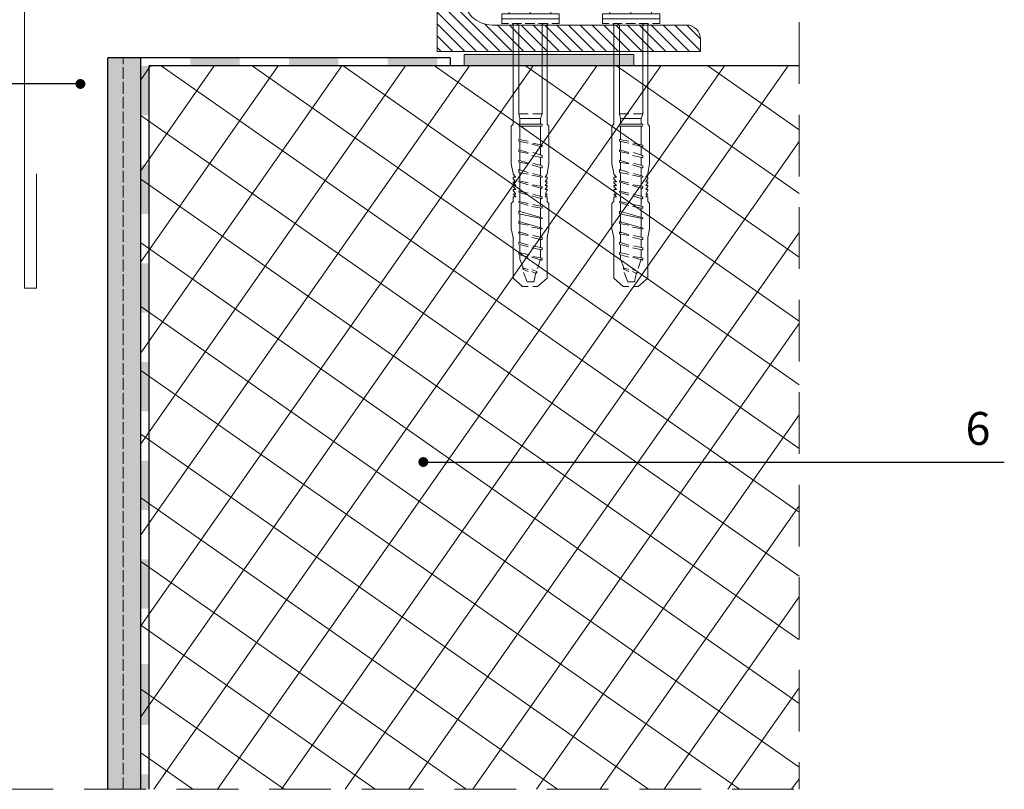
# Model space of a CAD drawing. Units: millimetres. Extents: x 464 to 8864, y 497 to 11118.
# Drawn here: x 4859 to 5158, y 8307 to 8541 of the extents above; entities that cross this region are included whole.
import ezdxf
from ezdxf import colors
from ezdxf.entities.mleader import LeaderData, LeaderLine
from ezdxf.math import Vec2, Vec3

# ---------------------------------------------------------------- set-up
doc = ezdxf.new("R2010")
doc.units = ezdxf.units.MM
doc.linetypes.add('ACAD_ISO02W100', pattern=[15, 12, -3])
doc.linetypes.add('HIDDEN2', pattern=[0.375, 0.25, -0.125])
for name, color, linetype, lineweight in [('Retini', 8, 'Continuous', 15), ('TD04_Flashing', 102, 'Continuous', 5), ('TD05_Fastening', 253, 'Continuous', 5), ('TD06_Gaskets', 8, 'Continuous', 5), ('TD08_Secondary structure', 150, 'Continuous', 5), ('TD09_Struture hatch', 8, 'Continuous', 5), ('TD11_Section line', 6, 'Continuous', 5), ('TD12_Text', 251, 'Continuous', 5), ('TD16_Concrete wall', 8, 'Continuous', 5)]:
    doc.layers.add(name, color=color, linetype=linetype, lineweight=lineweight)
doc.layers.add('TD01_Panel metal sheet', color=1, linetype='Continuous')
doc.styles.add('Arial', font='arial.ttf')

# ---------------------------------------------------------------- blocks, each defined once
blk = doc.blocks.new('324')
at = {"layer": 'TD05_Fastening', "linetype": 'Continuous'}
for points in [[(-173147.06, -45865.69), (-173142.17, -45865.69)], [(-173142.17, -45865.8), (-173143.39, -45865.69), (-173144.61, -45865.8), (-173145.83, -45865.69), (-173147.06, -45865.8)], [(-173147.06, -45865.69), (-173147.06, -45867.69)], [(-173144.61, -45867.69), (-173144.61, -45865.69), (-173144.61, -45865.8)], [(-173142.17, -45865.69), (-173142.17, -45867.69)], [(-173147.95, -45867.69), (-173141.17, -45867.69)], [(-173147.95, -45867.69), (-173147.95, -45868.8)], [(-173141.17, -45868.25), (-173147.95, -45868.25)], [(-173141.17, -45867.69), (-173141.17, -45868.8)], [(-173147.17, -45868.8), (-173147.95, -45868.8)], [(-173146.61, -45869.02), (-173146.61, -45868.91), (-173146.72, -45868.8)], [(-173145.61, -45868.8), (-173146.61, -45868.8)], [(-173146.61, -45869.02), (-173146.61, -45880.69)], [(-173145.95, -45869.02), (-173146.06, -45868.91), (-173146.17, -45868.8)], [(-173145.95, -45869.02), (-173145.95, -45879.47)], [(-173144.06, -45868.8), (-173145.17, -45868.8)], [(-173142.61, -45868.8), (-173143.61, -45868.8)], [(-173143.06, -45868.8), (-173143.17, -45868.91), (-173143.17, -45869.02)], [(-173143.17, -45869.02), (-173143.17, -45879.47)], [(-173142.5, -45868.8), (-173142.61, -45868.91), (-173142.61, -45869.02)], [(-173142.61, -45880.69), (-173142.61, -45869.02)], [(-173141.17, -45868.8), (-173142.06, -45868.8)], [(-173144.83, -45879.47), (-173145.95, -45879.47)], [(-173145.95, -45879.47), (-173145.83, -45880.02)], [(-173143.17, -45879.47), (-173144.28, -45879.47)], [(-173143.17, -45879.47), (-173143.39, -45880.02)], [(-173146.83, -45880.91), (-173146.61, -45880.69)], [(-173146.61, -45886.47), (-173146.83, -45885.36), (-173146.83, -45880.91)], [(-173143.17, -45880.69), (-173145.95, -45880.69)], [(-173145.95, -45880.69), (-173145.95, -45880.8)], [(-173145.95, -45880.69), (-173145.95, -45880.69)], [(-173145.95, -45880.69), (-173145.95, -45880.69)], [(-173145.95, -45880.8), (-173145.95, -45880.8)], [(-173145.95, -45880.91), (-173143.17, -45880.91)], [(-173145.95, -45880.91), (-173145.95, -45880.91)], [(-173145.83, -45880.02), (-173144.83, -45880.02)], [(-173144.61, -45880.02), (-173145.83, -45880.02), (-173145.83, -45880.69)], [(-173145.83, -45880.91), (-173145.83, -45882.47)], [(-173144.61, -45880.02), (-173143.39, -45880.02), (-173143.39, -45880.69)], [(-173144.28, -45880.02), (-173143.39, -45880.02)], [(-173143.39, -45880.02), (-173143.39, -45880.69)], [(-173143.39, -45880.91), (-173143.39, -45883.13)], [(-173143.39, -45880.91), (-173143.39, -45883.13)], [(-173143.17, -45880.69), (-173143.17, -45880.8)], [(-173143.17, -45880.69), (-173143.17, -45880.69)], [(-173143.17, -45880.69), (-173143.17, -45880.69)], [(-173143.17, -45880.8), (-173143.17, -45880.8)], [(-173143.17, -45880.91), (-173143.17, -45880.91)], [(-173142.39, -45880.91), (-173142.61, -45880.69)], [(-173142.61, -45886.47), (-173142.39, -45885.36), (-173142.39, -45880.91)], [(-173144.83, -45882.69), (-173145.95, -45882.47)], [(-173145.95, -45882.69), (-173145.95, -45882.47), (-173145.95, -45882.47)], [(-173144.83, -45882.91), (-173145.95, -45882.69)], [(-173145.95, -45882.69), (-173145.95, -45882.69)], [(-173145.83, -45882.69), (-173145.83, -45883.69)], [(-173145.83, -45883.69), (-173145.83, -45882.69)], [(-173143.28, -45883.36), (-173144.39, -45883.02)], [(-173143.17, -45883.13), (-173144.28, -45882.91)], [(-173143.39, -45883.25), (-173143.39, -45884.36)], [(-173143.17, -45883.25), (-173143.28, -45883.36)], [(-173143.17, -45883.25), (-173143.17, -45883.13)], [(-173144.83, -45884.02), (-173145.95, -45883.69)], [(-173145.95, -45883.8), (-173145.95, -45883.69), (-173145.95, -45883.69)], [(-173145.95, -45883.8), (-173145.95, -45883.91)], [(-173144.83, -45884.13), (-173145.95, -45883.91)], [(-173145.83, -45883.91), (-173145.83, -45884.91)], [(-173145.83, -45884.91), (-173145.83, -45883.91)], [(-173143.28, -45884.58), (-173144.39, -45884.36)], [(-173143.17, -45884.36), (-173144.28, -45884.02)], [(-173143.17, -45884.58), (-173143.17, -45884.36)], [(-173144.83, -45885.25), (-173145.95, -45884.91)], [(-173145.95, -45885.02), (-173145.95, -45884.91), (-173145.95, -45884.91)], [(-173145.95, -45885.02), (-173145.95, -45885.13)], [(-173144.83, -45885.36), (-173145.95, -45885.13)], [(-173145.83, -45885.13), (-173145.83, -45886.13)], [(-173145.83, -45886.13), (-173145.83, -45885.13)], [(-173143.28, -45885.8), (-173144.39, -45885.47)], [(-173143.17, -45885.58), (-173144.28, -45885.25)], [(-173143.39, -45884.58), (-173143.39, -45885.47), (-173143.39, -45884.58)], [(-173143.17, -45884.58), (-173143.28, -45884.58)], [(-173143.17, -45885.8), (-173143.17, -45885.58)], [(-173146.61, -45886.47), (-173146.61, -45886.58), (-173146.28, -45886.91)], [(-173146.61, -45886.47), (-173146.61, -45886.58)], [(-173144.83, -45886.36), (-173145.95, -45886.02)], [(-173145.95, -45886.25), (-173145.95, -45886.13), (-173145.95, -45886.02)], [(-173145.95, -45886.25), (-173145.95, -45886.36)], [(-173144.83, -45886.58), (-173145.95, -45886.36)], [(-173145.83, -45886.36), (-173145.83, -45887.36)], [(-173145.83, -45887.36), (-173145.83, -45886.36)], [(-173143.28, -45886.91), (-173144.39, -45886.69)], [(-173143.17, -45886.8), (-173144.28, -45886.47)], [(-173143.39, -45885.8), (-173143.39, -45886.69)], [(-173143.17, -45885.8), (-173143.28, -45885.8)], [(-173143.17, -45886.91), (-173143.17, -45886.8)], [(-173142.61, -45886.47), (-173142.61, -45886.58), (-173142.83, -45886.91)], [(-173142.61, -45886.47), (-173142.61, -45886.58)], [(-173146.28, -45886.91), (-173146.61, -45886.91), (-173146.61, -45887.13), (-173146.28, -45887.47)], [(-173146.61, -45886.91), (-173146.61, -45887.13)], [(-173146.28, -45887.47), (-173146.61, -45887.47), (-173146.61, -45887.58), (-173146.28, -45887.91)], [(-173146.61, -45887.47), (-173146.61, -45887.58)], [(-173146.28, -45887.91), (-173146.61, -45887.91), (-173146.61, -45888.02), (-173146.28, -45888.36)], [(-173146.61, -45887.91), (-173146.61, -45888.02)], [(-173144.83, -45887.58), (-173145.95, -45887.36)], [(-173145.95, -45887.47), (-173145.95, -45887.36), (-173145.95, -45887.36)], [(-173144.83, -45887.8), (-173145.95, -45887.47)], [(-173145.95, -45887.47), (-173145.95, -45887.47)], [(-173145.83, -45887.58), (-173145.83, -45888.58)], [(-173145.83, -45888.58), (-173145.83, -45887.58)], [(-173143.28, -45888.25), (-173144.39, -45887.91)], [(-173143.17, -45888.02), (-173144.28, -45887.8)], [(-173143.39, -45886.91), (-173143.39, -45888.02)], [(-173143.17, -45886.91), (-173143.28, -45886.91)], [(-173143.17, -45888.13), (-173143.17, -45888.02)], [(-173142.83, -45886.91), (-173142.61, -45886.91), (-173142.61, -45887.13), (-173142.83, -45887.47)], [(-173142.83, -45887.47), (-173142.61, -45887.47), (-173142.61, -45887.58), (-173142.83, -45887.91)], [(-173142.83, -45887.91), (-173142.61, -45887.91), (-173142.61, -45888.02), (-173142.83, -45888.36)], [(-173142.61, -45886.91), (-173142.61, -45887.13)], [(-173142.61, -45887.47), (-173142.61, -45887.58)], [(-173142.61, -45887.91), (-173142.61, -45888.02)], [(-173146.28, -45888.36), (-173146.61, -45888.36), (-173146.61, -45888.47), (-173146.28, -45888.91)], [(-173146.61, -45888.36), (-173146.61, -45888.47)], [(-173146.28, -45888.91), (-173146.61, -45888.91), (-173146.61, -45888.91), (-173146.28, -45889.25)], [(-173146.61, -45888.91), (-173146.61, -45888.91)], [(-173144.83, -45888.8), (-173145.95, -45888.58)], [(-173145.95, -45888.69), (-173145.95, -45888.58), (-173145.95, -45888.58)], [(-173144.83, -45889.02), (-173145.95, -45888.69)], [(-173145.95, -45888.69), (-173145.95, -45888.69)], [(-173145.83, -45888.8), (-173145.83, -45889.8)], [(-173145.83, -45889.8), (-173145.83, -45888.8)], [(-173143.28, -45889.47), (-173144.39, -45889.13)], [(-173143.17, -45889.25), (-173144.28, -45888.91)], [(-173143.39, -45888.13), (-173143.39, -45889.25)], [(-173143.17, -45888.13), (-173143.28, -45888.25)], [(-173142.83, -45888.36), (-173142.61, -45888.36), (-173142.61, -45888.47), (-173142.83, -45888.91)], [(-173142.83, -45888.91), (-173142.61, -45888.91), (-173142.61, -45888.91), (-173142.83, -45889.25)], [(-173142.61, -45888.36), (-173142.61, -45888.47)], [(-173142.61, -45888.91), (-173142.61, -45888.91)], [(-173146.83, -45890.02), (-173146.61, -45889.8)], [(-173146.61, -45894.02), (-173146.83, -45893.02), (-173146.83, -45890.02)], [(-173146.28, -45889.25), (-173146.61, -45889.25), (-173146.61, -45889.8)], [(-173146.61, -45889.25), (-173146.61, -45889.47)], [(-173144.83, -45890.02), (-173145.95, -45889.8)], [(-173145.95, -45889.91), (-173145.95, -45889.8), (-173145.95, -45889.8)], [(-173144.83, -45890.25), (-173145.95, -45889.91)], [(-173145.95, -45889.91), (-173145.95, -45889.91)], [(-173145.83, -45890.02), (-173145.83, -45891.02)], [(-173145.83, -45891.02), (-173145.83, -45890.02)], [(-173143.17, -45890.36), (-173144.28, -45890.13)], [(-173143.39, -45889.36), (-173143.39, -45890.36)], [(-173143.17, -45889.36), (-173143.28, -45889.47)], [(-173143.17, -45889.36), (-173143.17, -45889.25)], [(-173142.83, -45889.25), (-173142.61, -45889.25), (-173142.61, -45889.8)], [(-173142.61, -45889.25), (-173142.61, -45889.47)], [(-173142.39, -45890.02), (-173142.61, -45889.8)], [(-173142.61, -45894.02), (-173142.39, -45893.02), (-173142.39, -45890.02)], [(-173143.17, -45891.69), (-173145.95, -45890.91)], [(-173145.95, -45891.13), (-173145.95, -45891.02), (-173145.95, -45890.91)], [(-173145.95, -45891.13), (-173145.95, -45891.25)], [(-173143.28, -45891.8), (-173145.95, -45891.25)], [(-173145.83, -45891.25), (-173145.83, -45892.25)], [(-173145.83, -45892.25), (-173145.83, -45891.25)], [(-173143.28, -45890.58), (-173144.39, -45890.36)], [(-173143.39, -45890.58), (-173143.39, -45891.58)], [(-173143.17, -45890.58), (-173143.28, -45890.58)], [(-173143.17, -45890.58), (-173143.17, -45890.36)], [(-173143.17, -45892.91), (-173145.95, -45892.13)], [(-173145.95, -45892.36), (-173145.95, -45892.25), (-173145.95, -45892.13)], [(-173144.83, -45892.58), (-173145.95, -45892.36)], [(-173145.95, -45892.36), (-173145.95, -45892.36)], [(-173145.83, -45892.36), (-173145.83, -45893.47)], [(-173145.83, -45893.47), (-173145.83, -45892.36)], [(-173143.39, -45891.8), (-173143.39, -45892.8)], [(-173143.17, -45891.8), (-173143.28, -45891.8)], [(-173143.17, -45891.8), (-173143.17, -45891.69)], [(-173144.83, -45893.69), (-173145.95, -45893.36)], [(-173145.95, -45893.47), (-173145.95, -45893.47), (-173145.95, -45893.36)], [(-173145.95, -45893.47), (-173145.95, -45893.58)], [(-173144.83, -45893.8), (-173145.95, -45893.58)], [(-173145.83, -45893.58), (-173145.83, -45894.58)], [(-173145.83, -45894.58), (-173145.83, -45893.58)], [(-173143.28, -45893.02), (-173144.39, -45892.8)], [(-173143.17, -45894.02), (-173144.28, -45893.8)], [(-173143.39, -45893.02), (-173143.39, -45894.02)], [(-173143.17, -45893.02), (-173143.28, -45893.02)], [(-173143.17, -45893.02), (-173143.17, -45892.91)], [(-173146.61, -45894.02), (-173146.61, -45898.8)], [(-173144.83, -45894.91), (-173145.95, -45894.58)], [(-173145.95, -45894.8), (-173145.95, -45894.58), (-173145.95, -45894.58)], [(-173144.83, -45895.13), (-173145.95, -45894.8)], [(-173145.95, -45894.8), (-173145.95, -45894.8)], [(-173145.83, -45894.91), (-173145.83, -45895.8)], [(-173145.83, -45895.8), (-173145.83, -45894.91)], [(-173143.28, -45894.25), (-173144.39, -45894.02)], [(-173143.39, -45894.25), (-173143.39, -45895.25)], [(-173143.17, -45894.25), (-173143.28, -45894.25)], [(-173143.17, -45894.25), (-173143.17, -45894.02)], [(-173142.61, -45894.02), (-173142.61, -45898.8)], [(-173144.83, -45896.02), (-173145.95, -45895.8)], [(-173145.95, -45896.02), (-173145.95, -45895.8), (-173145.95, -45895.8)], [(-173144.83, -45896.36), (-173145.95, -45896.02)], [(-173145.95, -45896.02), (-173145.95, -45896.02)], [(-173145.83, -45896.02), (-173145.83, -45896.58)], [(-173143.28, -45895.47), (-173144.39, -45895.25)], [(-173143.17, -45895.25), (-173144.28, -45895.02)], [(-173143.39, -45895.47), (-173143.39, -45896.47)], [(-173143.17, -45895.47), (-173143.28, -45895.47)], [(-173143.17, -45895.47), (-173143.17, -45895.25)], [(-173145.83, -45896.58), (-173145.39, -45897.69)], [(-173143.28, -45896.69), (-173144.39, -45896.36)], [(-173143.17, -45896.47), (-173144.28, -45896.25)], [(-173143.39, -45896.58), (-173143.72, -45897.69)], [(-173143.17, -45896.58), (-173143.28, -45896.69)], [(-173143.17, -45896.58), (-173143.17, -45896.47)], [(-173144.83, -45897.8), (-173145.5, -45897.58), (-173145.39, -45897.8)], [(-173145.5, -45897.58), (-173145.39, -45897.58)], [(-173144.83, -45898.02), (-173145.39, -45897.8)], [(-173145.39, -45897.8), (-173145.39, -45897.8)], [(-173145.39, -45898.13), (-173144.95, -45899.25)], [(-173143.83, -45898.02), (-173144.39, -45897.8)], [(-173143.95, -45898.25), (-173144.39, -45898.02)], [(-173143.95, -45898.13), (-173144.17, -45899.25)], [(-173143.83, -45898.13), (-173143.95, -45898.25)], [(-173143.83, -45898.13), (-173143.83, -45898.02)], [(-173146.61, -45898.8), (-173145.5, -45899.8)], [(-173144.17, -45899.25), (-173144.95, -45899.25)], [(-173142.61, -45898.8), (-173143.72, -45899.8)], [(-173144.83, -45899.8), (-173145.5, -45899.8)], [(-173143.72, -45899.8), (-173144.28, -45899.8)]]:
    blk.add_lwpolyline(points, dxfattribs=at)
blk = doc.blocks.new('Perfil L-120')
at = {"layer": 'TD09_Struture hatch'}
h = blk.add_hatch(dxfattribs=at)
h.set_pattern_fill('ANSI31', color=256, angle=90)
h.set_pattern_definition([(135, (272.1365, 272.1365), (-2.245064, -2.245064), [])])
edge = h.paths.add_edge_path()
edge.add_arc((94.58, 276.72), 5.42, 360, 450)
edge.add_line((94.58, 282.14), (20.83, 282.14))
edge.add_arc((20.83, 292.97), 10.83, 180, 270, ccw=False)
edge.add_line((10, 292.97), (10, 366.72))
edge.add_arc((4.58, 366.72), 5.42, 360, 450)
edge.add_line((4.58, 372.14), (0, 372.14))
edge.add_line((0, 372.14), (0, 272.14))
edge.add_line((0, 272.14), (100, 272.14))
edge.add_line((100, 272.14), (100, 276.72))
at = {"layer": 'TD08_Secondary structure'}
for p, q in [((4.58, 372.14), (0, 372.14)), ((0, 272.14), (0, 372.14)), ((10, 292.97), (10, 366.72)), ((94.58, 282.14), (20.83, 282.14)), ((100, 272.14), (100, 276.72)), ((100, 272.14), (0, 272.14))]:
    blk.add_line(p, q, dxfattribs=at)
for centre, radius, start, end in [((4.58, 366.72), 5.42, 0, 90), ((20.83, 292.97), 10.83, 180, 270), ((94.58, 276.72), 5.42, 0, 90)]:
    blk.add_arc(centre, radius, start, end, dxfattribs=at)
blk = doc.blocks.new('_Dot')
at = {"color": 0, "linetype": 'ByBlock', "lineweight": -2}
blk.add_line((-0.5, 0), (-1, 0), dxfattribs=at)
at = {"color": 0, "linetype": 'ByBlock', "const_width": 0.5}
blk.add_lwpolyline([(-0.25, 0, 1), (0.25, 0, 1)], format="xyb", close=True, dxfattribs=at)

msp = doc.modelspace()

# ---------------------------------------------------------------- hatches: boundary and pattern name
h = msp.add_hatch(color=256)
h.paths.add_polyline_path([(4985.741, 8526.456), (4970.741, 8526.456), (4970.741, 8528.956), (4985.741, 8528.956)])
h.paths.add_polyline_path([(4955.741, 8526.456), (4940.741, 8526.456), (4940.741, 8528.956), (4955.741, 8528.956)])
h.paths.add_polyline_path([(4925.741, 8526.456), (4910.741, 8526.456), (4910.741, 8528.956), (4925.741, 8528.956)])
h.paths.add_polyline_path([(4898.241, 8511.456), (4895.741, 8511.456), (4895.741, 8526.456), (4898.241, 8526.456)])
h.paths.add_polyline_path([(4898.241, 8481.456), (4895.741, 8481.456), (4895.741, 8496.456), (4898.241, 8496.456)])
h.paths.add_polyline_path([(4898.241, 8451.456), (4895.741, 8451.456), (4895.741, 8466.456), (4898.241, 8466.456)])
h.paths.add_polyline_path([(4898.241, 8421.456), (4895.741, 8421.456), (4895.741, 8436.456), (4898.241, 8436.456)])
h.paths.add_polyline_path([(4898.241, 8391.456), (4895.741, 8391.456), (4895.741, 8406.456), (4898.241, 8406.456)])
h.paths.add_polyline_path([(4898.241, 8361.456), (4895.741, 8361.456), (4895.741, 8376.456), (4898.241, 8376.456)])
h.paths.add_polyline_path([(5060.741, 8526.456), (5060.741, 8528.956)])
h = msp.add_hatch(color=256)
h.paths.add_polyline_path([(4895.682, 8344.595), (4898.182, 8344.595), (4898.182, 8326.079), (4895.682, 8326.079)])
h.paths.add_polyline_path([(4895.682, 8306.529), (4898.182, 8306.529), (4898.182, 8311.079), (4895.682, 8311.079)])
at = {"layer": 'Retini'}
h = msp.add_hatch(dxfattribs=at)
h.set_pattern_fill('AR-SAND', color=256, scale=0.1)
h.set_pattern_definition([(37.5, (4227.627, 13872.4806), (-0.160003, 4.8941324), [0, -3.8608, 0, -4.318, 0, -4.1275]), (7.5, (4227.627, 13872.4806), (4.495233, 7.168251), [0, -2.0828, 0, -3.4798, 0, -1.3335]), (327.5, (4224.5026, 13872.4806), (7.9099237, 0.014372), [0, -1.27, 0, -4.572, 0, -5.969]), (317.5, (4224.5026, 13872.4806), (7.6355645, 2.229293), [0, -0.635, 0, -2.9972, 0, -3.429])])
h.paths.add_polyline_path([(4895.682, 8528.956), (4885.682, 8528.956), (4885.682, 8306.529), (4895.682, 8306.529)])
at = {"layer": 'TD06_Gaskets', "lineweight": 5, "transparency": 33554559}
msp.add_hatch(color=256, dxfattribs=at).paths.add_polyline_path([(5045.455, 8526.489), (5045.455, 8530.001), (4993.961, 8530.001), (4993.961, 8526.489)])
at = {"layer": 'TD16_Concrete wall'}
h = msp.add_hatch(dxfattribs=at)
h.set_pattern_fill('ANSI37', color=256, scale=5, angle=10)
h.set_pattern_definition([(55, (644.397, 18309.885), (-13.004039, 9.105526), []), (145, (644.397, 18309.885), (-9.105526, -13.004039), [])])
h.paths.add_polyline_path([(4895.682, 8526.489), (5095.682, 8526.489), (5095.682, 8306.529), (4895.682, 8306.529)])

# ---------------------------------------------------------------- linework, layer by layer
for p, q in [((4885.682, 8306.529), (4885.682, 8528.956)), ((4989.706, 8528.956), (4885.682, 8528.956)), ((4895.682, 8306.529), (4895.682, 8528.956)), ((4989.706, 8528.956), (4989.706, 8526.489))]:
    msp.add_line(p, q)
at = {"linetype": 'ACAD_ISO02W100', "lineweight": 15, "ltscale": 0.3}
msp.add_line((4890.308, 8306.529), (4890.308, 8528.956), dxfattribs=at)
at = {"layer": 'TD01_Panel metal sheet'}
for p in [(5095.682, 8526.489), (4898.203, 8306.529)]:
    msp.add_line(p, (4898.203, 8526.489), dxfattribs=at)
at = {"layer": 'TD04_Flashing'}
msp.add_lwpolyline([(4863.954, 8493.699), (4863.954, 8458.934), (4860.348, 8458.934), (4860.348, 8600.35), (4878.147, 8636.608), (4878.147, 8696.226), (4878.147, 8705.379), (4880.526, 8705.379), (4880.526, 8689.791)], dxfattribs=at)
at = {"layer": 'TD06_Gaskets', "ltscale": 100, "transparency": 33554559}
msp.add_lwpolyline([(4993.961, 8530.001), (4993.961, 8526.489), (5045.45, 8526.489), (5045.45, 8530.001)], close=True, dxfattribs=at)
at = {"layer": 'TD11_Section line', "linetype": 'HIDDEN2', "ltscale": 75}
for p in [(5095.682, 8539.743), (4850.331, 8306.529)]:
    msp.add_line(p, (5095.682, 8306.529), dxfattribs=at)

# ---------------------------------------------------------------- block references
at = {"xscale": 0.8, "yscale": 0.8, "zscale": 0.8}
msp.add_blockref('Perfil L-120', (4985.768, 8313.208), dxfattribs=at)
at = {"layer": 'TD05_Fastening', "xscale": 2.580578858295573, "yscale": 2.580578858295573, "zscale": 2.580578858295573}
for p in [(451827.282, 126907.465), (451857.863, 126907.465)]:
    msp.add_blockref('324', p, dxfattribs=at)

# ---------------------------------------------------------------- leaders
at = {"layer": 'TD12_Text'}
ml = msp.add_multileader_mtext('Standard', dxfattribs=at)
ml.set_content('3', color=256, style='Arial')
ml.set_leader_properties()
ml.set_arrow_properties(name='DOT')
ml.build(insert=Vec2(0, 0))
ml.multileader.update_dxf_attribs({"text_attachment_direction": 1, "arrow_head_size": 3})
ctx = ml.context
ctx.base_point, ctx.char_height, ctx.arrow_head_size, ctx.landing_gap_size, ctx.plane_origin = Vec3(4751.34, 8521.001), 10, 3, 5, Vec3(4916.071, 8582.49)
ctx.text_align_type = 1
notes = []
notes.append((ctx, [(0, (1, 1, 0), (4751.34, 8521.001), (1, 0), 8, [(0, [(4877.337, 8521.001)], 0, [])])]))
ctx.mtext.insert, ctx.mtext.alignment, ctx.mtext.flow_direction = Vec3(4751.34, 8536.219), 2, 5
ml = msp.add_multileader_mtext('Standard', dxfattribs=at)
ml.set_content('6', color=256, style='Arial')
ml.set_leader_properties()
ml.set_arrow_properties(name='DOT')
ml.build(insert=Vec2(0, 0))
ml.multileader.update_dxf_attribs({"text_attachment_direction": 1, "arrow_head_size": 3})
ctx = ml.context
ctx.base_point, ctx.char_height, ctx.arrow_head_size, ctx.landing_gap_size, ctx.plane_origin = Vec3(5150.045, 8406.046), 10, 3, 5, Vec3(4916.071, 8467.535)
ctx.text_align_type = 1
notes.append((ctx, [(0, (1, 1, 0), (5150.045, 8406.046), (1, 0), 8, [(0, [(4981.525, 8406.046)], 0, [])])]))
ctx.mtext.insert, ctx.mtext.alignment, ctx.mtext.flow_direction = Vec3(5150.045, 8421.257), 2, 5
for ctx, leaders in notes:
    for number, flags, end, landing, length, lines in leaders:
        leader = LeaderData()
        leader.index, (leader.has_last_leader_line, leader.has_dogleg_vector, leader.attachment_direction) = number, flags
        leader.last_leader_point, leader.dogleg_vector, leader.dogleg_length = Vec3(end), Vec3(landing), length
        for number, points, colour, breaks in lines:
            line = LeaderLine()
            line.index, line.vertices, line.color, line.breaks = number, Vec3.list(points), colors.encode_raw_color(colour), breaks
            leader.lines.append(line)
        ctx.leaders.append(leader)

doc.saveas('drawing.dxf')
